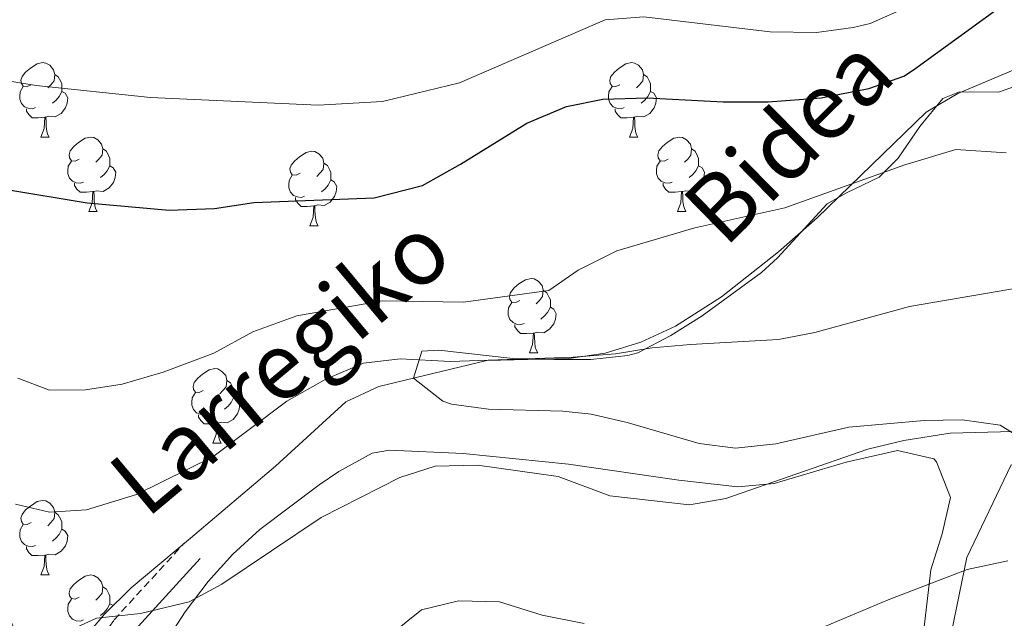
# Model space of a CAD drawing. Units: metres. Extents: x 606130 to 610632, y 4756622 to 4759662.
# Drawn here: x 608918 to 609051, y 4758523 to 4758604 of the extents above; entities that cross this region are included whole.
import ezdxf
from ezdxf.enums import TextEntityAlignment as Align

# ---------------------------------------------------------------- set-up
doc = ezdxf.new("R2010")
doc.units = ezdxf.units.M
doc.header["$MEASUREMENT"] = 0
doc.linetypes.add('TRAZOSX2', pattern=[1.5, 1, -0.5])
for name, color, linetype, lineweight in [('Level 21', 19, 'Continuous', 0), ('Level 35', 92, 'TRAZOSX2', 0), ('Level 36', 19, 'Continuous', 40), ('Level 4', 36, 'Continuous', 30), ('Level 44', 19, 'Continuous', 0), ('Level 5', 36, 'Continuous', 0)]:
    doc.layers.add(name, color=color, linetype=linetype, lineweight=lineweight)
doc.styles.add('Arial', font='ARIAL.TTF', dxfattribs={"height": 0.2})

msp = doc.modelspace()

# ---------------------------------------------------------------- linework, layer by layer
at = {"layer": 'Level 21', "color": 19, "linetype": 'TRAZOSX2', "lineweight": 0}
msp.add_polyline3d([(608928.47, 4758424.95, 596.82), (608929.89, 4758425.45, 596.31), (608930.37, 4758434.67, 598.45), (608929.98, 4758444.38, 600.77), (608928.08, 4758459.96, 604.28), (608925.76, 4758479.65, 608.02), (608924.91, 4758492.6, 609.22), (608925.39, 4758505.51, 609.55), (608926.77, 4758514.91, 609.93), (608928.51, 4758519.66, 610.19), (608930.82, 4758523.03, 610.4), (608940.2, 4758533.3, 611.09)], dxfattribs=at)
at = {"layer": 'Level 21', "color": 19, "linetype": 'Continuous', "lineweight": 0}
msp.add_polyline3d([(608942.41, 4758531.28, 611.09), (608933.18, 4758521.16, 610.4), (608931.2, 4758518.27, 610.19), (608929.69, 4758514.17, 609.93), (608928.38, 4758505.24, 609.55), (608927.91, 4758492.64, 609.22), (608928.74, 4758479.92, 608.02), (608931.06, 4758460.32, 604.28), (608932.97, 4758444.62, 600.77), (608933.37, 4758434.66, 598.45), (608932.95, 4758426.52, 596.82), (608942.52, 4758429.85, 596.38), (608964.49, 4758436.88, 593.85), (608973.22, 4758438.94, 592.48), (608986.76, 4758440.98, 591.13), (609000.63, 4758442.41, 590.27), (609025.05, 4758444.33, 588.53), (609046.39, 4758447.1, 587.09), (609051.39, 4758447.47, 586.89)], dxfattribs=at)
at = {"layer": 'Level 35', "color": 92, "linetype": 'Continuous', "lineweight": 0, "ltscale": 0.5}
msp.add_polyline3d([(609053.97, 4758597.94, 622.91), (609044.49, 4758593.94, 622.56), (609040.22, 4758591.44, 622.16), (609025.54, 4758577.18, 619.29), (609020.34, 4758572.63, 618.32), (609012.68, 4758566.53, 616.93), (609006.48, 4758562.62, 615.93), (609001.8, 4758560.44, 615.5), (608996.99, 4758558.98, 615.3), (608992.11, 4758558.25, 614.91), (608981.02, 4758557.99, 613.03), (608966.47, 4758554.47, 613.21), (608962.02, 4758552.4, 613.24), (608952.58, 4758543.73, 613.15), (608941.1, 4758534.03, 612.83), (608933.1, 4758527.33, 612.25), (608929.51, 4758523.81, 611.69), (608926.53, 4758520.27, 611.2), (608925.7, 4758514.17, 611.1), (608925.07, 4758511.84, 611.22), (608921.88, 4758514.57, 611.53), (608918.54, 4758519.32, 611.86), (608911.37, 4758534.84, 613.27), (608903.32, 4758547.5, 612.87)], dxfattribs=at)
at = {"layer": 'Level 36', "color": 92, "linetype": 'Continuous', "lineweight": 0}
for points in [[(609152.36, 4758651.58, 641.19), (609141.02, 4758627.32, 632.72), (609111.95, 4758568.85, 615.72), (609097.02, 4758538.98, 607.76), (609051.7, 4758543.91, 608.89), (609045.73, 4758531.43, 603.76), (609041.6, 4758511.32, 599.37), (609037.09, 4758496.43, 597.51), (609030.72, 4758486.6, 597.43), (609025.38, 4758485.23, 595.06)], [(608919.64, 4758595.13, 0.01), (608919.12, 4758594.87, 0.01), (608918.58, 4758594.92, 0.01), (608918.32, 4758595.29, 0.01), (608918.26, 4758595.72, 0.01), (608918.42, 4758596.24, 0.01), (608918.9, 4758596.83, 0.01), (608919.54, 4758597.36, 0.01), (608920.44, 4758597.95, 0.01), (608921.18, 4758598.11, 0.01), (608921.61, 4758598.05, 0.01), (608922.14, 4758597.74, 0.01), (608922.67, 4758597.15, 0.01), (608922.83, 4758596.51, 0.01), (608922.72, 4758595.66, 0.01), (608922.3, 4758595.13, 0.01), (608921.88, 4758594.71, 0.01)], [(608998.97, 4758595.13, 0.01), (608998.44, 4758594.87, 0.01), (608997.91, 4758594.92, 0.01), (608997.65, 4758595.29, 0.01), (608997.59, 4758595.72, 0.01), (608997.75, 4758596.24, 0.01), (608998.23, 4758596.83, 0.01), (608998.87, 4758597.36, 0.01), (608999.77, 4758597.95, 0.01), (609000.51, 4758598.11, 0.01), (609000.94, 4758598.05, 0.01), (609001.47, 4758597.74, 0.01), (609002, 4758597.15, 0.01), (609002.16, 4758596.51, 0.01), (609002.05, 4758595.66, 0.01), (609001.62, 4758595.13, 0.01), (609001.2, 4758594.71, 0.01)], [(608922.83, 4758596.51, 0.01), (608923.3, 4758596.2, 0.01), (608923.62, 4758595.56, 0.01), (608923.78, 4758595.24, 0.01), (608923.78, 4758594.66, 0.01), (608923.78, 4758594.23, 0.01), (608923.41, 4758593.54, 0.01), (608922.99, 4758593.06, 0.01), (608922.51, 4758592.64, 0.01)], [(609051.86, 4758548.24, 610.56), (609050.2, 4758549.27, 610.86), (609045.08, 4758550, 610.87), (609039.98, 4758549.88, 611.02), (609029.82, 4758548.99, 611.3), (609019.98, 4758546.75, 611.34), (609014.53, 4758546.15, 611.38), (609009.66, 4758546.79, 611.67), (608999.96, 4758549.63, 612.59), (608995.1, 4758550.76, 612.88), (608991.3, 4758551.14, 612.91), (608981.28, 4758551.4, 612.57), (608976.28, 4758552.11, 612.46), (608975.11, 4758552.5, 612.47), (608971.16, 4758555.59, 612.81), (608972.3, 4758559.22, 614.48), (608974.56, 4758559.38, 614.52), (608984.54, 4758558.24, 614.63), (608990.05, 4758558.11, 614.65), (608995.05, 4758558.12, 614.67), (609000.04, 4758558.66, 614.67), (609001.4, 4758559.02, 614.61), (609005.85, 4758561.34, 614.24), (609010.05, 4758564.01, 614.48), (609018.07, 4758569.84, 615.6), (609020.2, 4758571.81, 616.01), (609026.9, 4758579.08, 617.58), (609029.48, 4758580.58, 618.2), (609033.91, 4758582.67, 619.25), (609036.48, 4758585.22, 619.75), (609039.38, 4758589.48, 620.16), (609042.5, 4758593.26, 620.69), (609044.74, 4758594.18, 621.18), (609050, 4758594.12, 622.42), (609054.58, 4758595.73, 623.56)], [(609002.16, 4758596.51, 0.01), (609002.63, 4758596.2, 0.01), (609002.95, 4758595.56, 0.01), (609003.11, 4758595.24, 0.01), (609003.11, 4758594.66, 0.01), (609003.11, 4758594.23, 0.01), (609002.74, 4758593.54, 0.01), (609002.32, 4758593.06, 0.01), (609001.84, 4758592.64, 0.01)], [(608920.23, 4758592.05, 0.01), (608919.8, 4758591.89, 0.01), (608919.22, 4758591.95, 0.01), (608918.74, 4758592.16, 0.01), (608918.32, 4758592.59, 0.01), (608918.1, 4758593.17, 0.01), (608918.1, 4758593.59, 0.01), (608918.16, 4758594.18, 0.01), (608918.58, 4758594.87, 0.01)], [(608999.56, 4758592.05, 0.01), (608999.13, 4758591.89, 0.01), (608998.55, 4758591.95, 0.01), (608998.07, 4758592.16, 0.01), (608997.65, 4758592.59, 0.01), (608997.43, 4758593.17, 0.01), (608997.43, 4758593.59, 0.01), (608997.49, 4758594.18, 0.01), (608997.91, 4758594.87, 0.01)], [(608923.78, 4758594.23, 0.01), (608924.24, 4758593.98, 0.01), (608924.58, 4758593.37, 0.01), (608924.47, 4758592.64, 0.01), (608924.26, 4758592, 0.01), (608923.68, 4758591.26, 0.01), (608922.88, 4758590.78, 0.01), (608922.03, 4758590.89, 0.01), (608921.6, 4758590.76, 0.01)], [(609003.11, 4758594.23, 0.01), (609003.56, 4758593.98, 0.01), (609003.91, 4758593.37, 0.01), (609003.8, 4758592.64, 0.01), (609003.59, 4758592, 0.01), (609003, 4758591.26, 0.01), (609002.21, 4758590.78, 0.01), (609001.36, 4758590.89, 0.01), (609000.93, 4758590.76, 0.01)], [(608921.49, 4758590.76, 0.01), (608920.6, 4758590.67, 0.01), (608919.76, 4758590.67, 0.01), (608919.33, 4758591.1, 0.01), (608919.01, 4758591.58, 0.01), (608919.01, 4758591.89, 0.01)], [(609000.82, 4758590.76, 0.01), (608999.93, 4758590.67, 0.01), (608999.08, 4758590.67, 0.01), (608998.66, 4758591.1, 0.01), (608998.34, 4758591.58, 0.01), (608998.34, 4758591.89, 0.01)], [(608920.94, 4758588.07, 0.01), (608921.38, 4758589.23, 0.01), (608921.49, 4758590.76, 0.01), (608921.6, 4758590.76, 0.01), (608921.64, 4758590.17, 0.01), (608921.67, 4758589.49, 0.01), (608921.74, 4758588.87, 0.01), (608921.86, 4758588.47, 0.01), (608922.07, 4758588.07, 0.01)], [(609000.27, 4758588.07, 0.01), (609000.71, 4758589.23, 0.01), (609000.82, 4758590.76, 0.01), (609000.93, 4758590.76, 0.01), (609000.96, 4758590.17, 0.01), (609001, 4758589.49, 0.01), (609001.07, 4758588.87, 0.01), (609001.18, 4758588.47, 0.01), (609001.4, 4758588.07, 0.01)], [(608920.94, 4758588.07, 0.01), (608922.07, 4758588.07, 0.01)], [(608926.12, 4758585.1, 0.01), (608925.59, 4758584.83, 0.01), (608925.06, 4758584.89, 0.01), (608924.8, 4758585.26, 0.01), (608924.74, 4758585.68, 0.01), (608924.9, 4758586.2, 0.01), (608925.38, 4758586.8, 0.01), (608926.02, 4758587.33, 0.01), (608926.92, 4758587.91, 0.01), (608927.66, 4758588.07, 0.01), (608928.08, 4758588.02, 0.01), (608928.62, 4758587.7, 0.01), (608929.14, 4758587.12, 0.01), (608929.3, 4758586.48, 0.01), (608929.2, 4758585.63, 0.01), (608928.77, 4758585.1, 0.01), (608928.35, 4758584.67, 0.01)], [(609000.27, 4758588.07, 0.01), (609001.4, 4758588.07, 0.01)], [(609005.45, 4758585.1, 0.01), (609004.92, 4758584.83, 0.01), (609004.39, 4758584.89, 0.01), (609004.12, 4758585.26, 0.01), (609004.07, 4758585.68, 0.01), (609004.23, 4758586.2, 0.01), (609004.71, 4758586.8, 0.01), (609005.34, 4758587.33, 0.01), (609006.24, 4758587.91, 0.01), (609006.99, 4758588.07, 0.01), (609007.41, 4758588.02, 0.01), (609007.94, 4758587.7, 0.01), (609008.47, 4758587.12, 0.01), (609008.63, 4758586.48, 0.01), (609008.52, 4758585.63, 0.01), (609008.1, 4758585.1, 0.01), (609007.68, 4758584.67, 0.01)], [(608929.3, 4758586.48, 0.01), (608929.78, 4758586.16, 0.01), (608930.1, 4758585.52, 0.01), (608930.26, 4758585.2, 0.01), (608930.26, 4758584.62, 0.01), (608930.26, 4758584.2, 0.01), (608929.88, 4758583.51, 0.01), (608929.46, 4758583.03, 0.01), (608928.98, 4758582.61, 0.01)], [(609008.63, 4758586.48, 0.01), (609009.11, 4758586.16, 0.01), (609009.42, 4758585.52, 0.01), (609009.58, 4758585.2, 0.01), (609009.58, 4758584.62, 0.01), (609009.58, 4758584.2, 0.01), (609009.21, 4758583.51, 0.01), (609008.79, 4758583.03, 0.01), (609008.31, 4758582.61, 0.01)], [(608955.89, 4758583.19, 0.01), (608955.36, 4758582.93, 0.01), (608954.83, 4758582.98, 0.01), (608954.57, 4758583.35, 0.01), (608954.51, 4758583.78, 0.01), (608954.67, 4758584.3, 0.01), (608955.15, 4758584.89, 0.01), (608955.79, 4758585.42, 0.01), (608956.69, 4758586.01, 0.01), (608957.43, 4758586.17, 0.01), (608957.86, 4758586.11, 0.01), (608958.39, 4758585.8, 0.01), (608958.92, 4758585.21, 0.01), (608959.08, 4758584.57, 0.01), (608958.97, 4758583.72, 0.01), (608958.54, 4758583.19, 0.01), (608958.12, 4758582.77, 0.01)], [(608926.7, 4758582.02, 0.01), (608926.28, 4758581.86, 0.01), (608925.7, 4758581.92, 0.01), (608925.22, 4758582.13, 0.01), (608924.8, 4758582.55, 0.01), (608924.58, 4758583.14, 0.01), (608924.58, 4758583.56, 0.01), (608924.64, 4758584.14, 0.01), (608925.06, 4758584.83, 0.01)], [(608930.26, 4758584.2, 0.01), (608930.71, 4758583.95, 0.01), (608931.06, 4758583.33, 0.01), (608930.94, 4758582.61, 0.01), (608930.74, 4758581.97, 0.01), (608930.15, 4758581.23, 0.01), (608929.36, 4758580.75, 0.01), (608928.5, 4758580.85, 0.01), (608928.08, 4758580.72, 0.01)], [(608959.08, 4758584.57, 0.01), (608959.55, 4758584.26, 0.01), (608959.87, 4758583.62, 0.01), (608960.03, 4758583.3, 0.01), (608960.03, 4758582.72, 0.01), (608960.03, 4758582.29, 0.01), (608959.66, 4758581.6, 0.01), (608959.24, 4758581.12, 0.01), (608958.76, 4758580.7, 0.01)], [(609006.03, 4758582.02, 0.01), (609005.61, 4758581.86, 0.01), (609005.02, 4758581.92, 0.01), (609004.55, 4758582.13, 0.01), (609004.12, 4758582.55, 0.01), (609003.91, 4758583.14, 0.01), (609003.91, 4758583.56, 0.01), (609003.96, 4758584.14, 0.01), (609004.39, 4758584.83, 0.01)], [(609009.58, 4758584.2, 0.01), (609010.04, 4758583.95, 0.01), (609010.38, 4758583.33, 0.01), (609010.27, 4758582.61, 0.01), (609010.06, 4758581.97, 0.01), (609009.48, 4758581.23, 0.01), (609008.68, 4758580.75, 0.01), (609007.83, 4758580.85, 0.01), (609007.4, 4758580.72, 0.01)], [(608956.48, 4758580.11, 0.01), (608956.05, 4758579.95, 0.01), (608955.47, 4758580.01, 0.01), (608954.99, 4758580.22, 0.01), (608954.57, 4758580.65, 0.01), (608954.35, 4758581.23, 0.01), (608954.35, 4758581.65, 0.01), (608954.41, 4758582.24, 0.01), (608954.83, 4758582.93, 0.01)], [(608927.96, 4758580.72, 0.01), (608927.08, 4758580.64, 0.01), (608926.23, 4758580.64, 0.01), (608925.8, 4758581.07, 0.01), (608925.48, 4758581.54, 0.01), (608925.48, 4758581.86, 0.01)], [(608960.03, 4758582.29, 0.01), (608960.48, 4758582.04, 0.01), (608960.83, 4758581.43, 0.01), (608960.72, 4758580.7, 0.01), (608960.51, 4758580.06, 0.01), (608959.92, 4758579.32, 0.01), (608959.13, 4758578.84, 0.01), (608958.28, 4758578.95, 0.01), (608957.85, 4758578.82, 0.01)], [(609007.29, 4758580.72, 0.01), (609006.4, 4758580.64, 0.01), (609005.56, 4758580.64, 0.01), (609005.13, 4758581.07, 0.01), (609004.81, 4758581.54, 0.01), (609004.81, 4758581.86, 0.01)], [(608927.42, 4758578.04, 0.01), (608927.86, 4758579.2, 0.01), (608927.96, 4758580.72, 0.01), (608928.08, 4758580.72, 0.01), (608928.11, 4758580.14, 0.01), (608928.14, 4758579.45, 0.01), (608928.22, 4758578.84, 0.01), (608928.33, 4758578.44, 0.01), (608928.54, 4758578.04, 0.01)], [(608957.74, 4758578.82, 0.01), (608956.85, 4758578.73, 0.01), (608956, 4758578.73, 0.01), (608955.58, 4758579.16, 0.01), (608955.26, 4758579.64, 0.01), (608955.26, 4758579.95, 0.01)], [(609006.75, 4758578.04, 0.01), (609007.18, 4758579.2, 0.01), (609007.29, 4758580.72, 0.01), (609007.4, 4758580.72, 0.01), (609007.44, 4758580.14, 0.01), (609007.47, 4758579.45, 0.01), (609007.54, 4758578.84, 0.01), (609007.66, 4758578.44, 0.01), (609007.87, 4758578.04, 0.01)], [(608957.19, 4758576.13, 0.01), (608957.63, 4758577.29, 0.01), (608957.74, 4758578.82, 0.01), (608957.85, 4758578.82, 0.01), (608957.88, 4758578.23, 0.01), (608957.92, 4758577.55, 0.01), (608957.99, 4758576.93, 0.01), (608958.1, 4758576.53, 0.01), (608958.32, 4758576.13, 0.01)], [(608927.42, 4758578.04, 0.01), (608928.54, 4758578.04, 0.01)], [(609006.75, 4758578.04, 0.01), (609007.87, 4758578.04, 0.01)], [(608957.19, 4758576.13, 0.01), (608958.32, 4758576.13, 0.01)], [(608985.47, 4758566.05, 0.01), (608984.94, 4758565.78, 0.01), (608984.41, 4758565.84, 0.01), (608984.14, 4758566.21, 0.01), (608984.09, 4758566.63, 0.01), (608984.25, 4758567.15, 0.01), (608984.73, 4758567.75, 0.01), (608985.36, 4758568.28, 0.01), (608986.26, 4758568.86, 0.01), (608987.01, 4758569.02, 0.01), (608987.43, 4758568.97, 0.01), (608987.96, 4758568.65, 0.01), (608988.49, 4758568.07, 0.01), (608988.65, 4758567.43, 0.01), (608988.54, 4758566.58, 0.01), (608988.12, 4758566.05, 0.01), (608987.7, 4758565.62, 0.01)], [(608988.65, 4758567.43, 0.01), (608989.13, 4758567.11, 0.01), (608989.44, 4758566.47, 0.01), (608989.6, 4758566.15, 0.01), (608989.6, 4758565.57, 0.01), (608989.6, 4758565.15, 0.01), (608989.23, 4758564.46, 0.01), (608988.81, 4758563.98, 0.01), (608988.33, 4758563.56, 0.01)], [(608986.05, 4758562.97, 0.01), (608985.63, 4758562.81, 0.01), (608985.04, 4758562.87, 0.01), (608984.57, 4758563.08, 0.01), (608984.14, 4758563.5, 0.01), (608983.93, 4758564.09, 0.01), (608983.93, 4758564.51, 0.01), (608983.98, 4758565.09, 0.01), (608984.41, 4758565.78, 0.01)], [(608989.6, 4758565.15, 0.01), (608990.06, 4758564.9, 0.01), (608990.4, 4758564.28, 0.01), (608990.29, 4758563.56, 0.01), (608990.08, 4758562.92, 0.01), (608989.5, 4758562.18, 0.01), (608988.7, 4758561.7, 0.01), (608987.85, 4758561.8, 0.01), (608987.42, 4758561.67, 0.01)], [(608987.31, 4758561.67, 0.01), (608986.42, 4758561.59, 0.01), (608985.58, 4758561.59, 0.01), (608985.15, 4758562.02, 0.01), (608984.83, 4758562.49, 0.01), (608984.83, 4758562.81, 0.01)], [(608986.77, 4758558.99, 0.01), (608987.2, 4758560.15, 0.01), (608987.31, 4758561.67, 0.01), (608987.42, 4758561.67, 0.01), (608987.46, 4758561.09, 0.01), (608987.49, 4758560.4, 0.01), (608987.56, 4758559.79, 0.01), (608987.68, 4758559.39, 0.01), (608987.89, 4758558.99, 0.01)], [(608986.77, 4758558.99, 0.01), (608987.89, 4758558.99, 0.01)], [(608942.83, 4758553.91, 0.01), (608942.3, 4758553.64, 0.01), (608941.77, 4758553.7, 0.01), (608941.51, 4758554.07, 0.01), (608941.45, 4758554.49, 0.01), (608941.61, 4758555.01, 0.01), (608942.09, 4758555.61, 0.01), (608942.73, 4758556.14, 0.01), (608943.63, 4758556.72, 0.01), (608944.37, 4758556.88, 0.01), (608944.8, 4758556.83, 0.01), (608945.33, 4758556.51, 0.01), (608945.86, 4758555.93, 0.01), (608946.02, 4758555.29, 0.01), (608945.91, 4758554.44, 0.01), (608945.48, 4758553.91, 0.01), (608945.06, 4758553.48, 0.01)], [(608946.02, 4758555.29, 0.01), (608946.49, 4758554.97, 0.01), (608946.81, 4758554.33, 0.01), (608946.97, 4758554.01, 0.01), (608946.97, 4758553.43, 0.01), (608946.97, 4758553.01, 0.01), (608946.6, 4758552.32, 0.01), (608946.18, 4758551.84, 0.01), (608945.7, 4758551.42, 0.01)], [(608943.42, 4758550.83, 0.01), (608942.99, 4758550.67, 0.01), (608942.41, 4758550.73, 0.01), (608941.93, 4758550.94, 0.01), (608941.51, 4758551.36, 0.01), (608941.29, 4758551.95, 0.01), (608941.29, 4758552.37, 0.01), (608941.35, 4758552.95, 0.01), (608941.77, 4758553.64, 0.01)], [(608946.97, 4758553.01, 0.01), (608947.42, 4758552.76, 0.01), (608947.77, 4758552.14, 0.01), (608947.66, 4758551.42, 0.01), (608947.45, 4758550.78, 0.01), (608946.86, 4758550.04, 0.01), (608946.07, 4758549.56, 0.01), (608945.22, 4758549.66, 0.01), (608944.79, 4758549.53, 0.01)], [(608944.68, 4758549.53, 0.01), (608943.79, 4758549.45, 0.01), (608942.94, 4758549.45, 0.01), (608942.52, 4758549.88, 0.01), (608942.2, 4758550.35, 0.01), (608942.2, 4758550.67, 0.01)], [(608944.13, 4758546.85, 0.01), (608944.57, 4758548.01, 0.01), (608944.68, 4758549.53, 0.01), (608944.79, 4758549.53, 0.01), (608944.82, 4758548.95, 0.01), (608944.86, 4758548.26, 0.01), (608944.93, 4758547.65, 0.01), (608945.04, 4758547.25, 0.01), (608945.26, 4758546.85, 0.01)], [(608944.13, 4758546.85, 0.01), (608945.26, 4758546.85, 0.01)], [(608937.51, 4758519.67, 609.4), (608940.4, 4758524.13, 609.82), (608943.48, 4758528.2, 610), (608946.83, 4758531.86, 610.19), (608950.44, 4758535.19, 610.38), (608958.46, 4758541.24, 610.75), (608961.1, 4758543, 610.87), (608965.6, 4758545.48, 611.1), (608967.91, 4758545.89, 611.18), (608977.87, 4758545.46, 610.97), (608992.04, 4758544.02, 610.09), (609006.9, 4758541.84, 609.16), (609014.87, 4758540.94, 608.69), (609019.76, 4758541.39, 608.92), (609029.44, 4758544.27, 610.19), (609036.37, 4758545.86, 609.83), (609041.25, 4758544.71, 609.02), (609041.65, 4758544.31, 608.92), (609043.53, 4758539.51, 607.76), (609042.39, 4758534.62, 606.53), (609040.88, 4758529.75, 605.4), (609039.14, 4758515.17, 602.51)], [(608919.64, 4758536.14, 0.01), (608919.11, 4758535.88, 0.01), (608918.58, 4758535.93, 0.01), (608918.32, 4758536.3, 0.01), (608918.26, 4758536.72, 0.01), (608918.42, 4758537.24, 0.01), (608918.9, 4758537.84, 0.01), (608919.54, 4758538.37, 0.01), (608920.44, 4758538.96, 0.01), (608921.18, 4758539.12, 0.01), (608921.61, 4758539.06, 0.01), (608922.14, 4758538.74, 0.01), (608922.67, 4758538.16, 0.01), (608922.83, 4758537.52, 0.01), (608922.72, 4758536.67, 0.01), (608922.29, 4758536.14, 0.01), (608921.87, 4758535.72, 0.01)], [(608922.83, 4758537.52, 0.01), (608923.3, 4758537.2, 0.01), (608923.62, 4758536.56, 0.01), (608923.78, 4758536.24, 0.01), (608923.78, 4758535.66, 0.01), (608923.78, 4758535.24, 0.01), (608923.41, 4758534.55, 0.01), (608922.99, 4758534.07, 0.01), (608922.51, 4758533.65, 0.01)], [(608920.23, 4758533.06, 0.01), (608919.8, 4758532.9, 0.01), (608919.22, 4758532.96, 0.01), (608918.74, 4758533.17, 0.01), (608918.32, 4758533.6, 0.01), (608918.1, 4758534.18, 0.01), (608918.1, 4758534.6, 0.01), (608918.16, 4758535.18, 0.01), (608918.58, 4758535.88, 0.01)], [(608923.78, 4758535.24, 0.01), (608924.23, 4758534.99, 0.01), (608924.58, 4758534.38, 0.01), (608924.47, 4758533.65, 0.01), (608924.26, 4758533.01, 0.01), (608923.67, 4758532.27, 0.01), (608922.88, 4758531.79, 0.01), (608922.03, 4758531.9, 0.01), (608921.6, 4758531.76, 0.01)], [(608921.49, 4758531.76, 0.01), (608920.6, 4758531.68, 0.01), (608919.75, 4758531.68, 0.01), (608919.33, 4758532.11, 0.01), (608919.01, 4758532.58, 0.01), (608919.01, 4758532.9, 0.01)], [(608920.94, 4758529.08, 0.01), (608921.38, 4758530.24, 0.01), (608921.49, 4758531.76, 0.01), (608921.6, 4758531.76, 0.01), (608921.63, 4758531.18, 0.01), (608921.67, 4758530.5, 0.01), (608921.74, 4758529.88, 0.01), (608921.85, 4758529.48, 0.01), (608922.07, 4758529.08, 0.01)], [(608920.94, 4758529.08, 0.01), (608922.07, 4758529.08, 0.01)], [(608926.12, 4758526.1, 0.01), (608925.59, 4758525.84, 0.01), (608925.06, 4758525.9, 0.01), (608924.79, 4758526.26, 0.01), (608924.74, 4758526.69, 0.01), (608924.9, 4758527.21, 0.01), (608925.38, 4758527.8, 0.01), (608926.01, 4758528.34, 0.01), (608926.91, 4758528.92, 0.01), (608927.66, 4758529.08, 0.01), (608928.08, 4758529.02, 0.01), (608928.61, 4758528.71, 0.01), (608929.14, 4758528.12, 0.01), (608929.3, 4758527.48, 0.01), (608929.19, 4758526.64, 0.01), (608928.77, 4758526.1, 0.01), (608928.35, 4758525.68, 0.01)], [(608929.3, 4758527.48, 0.01), (608929.78, 4758527.17, 0.01), (608930.09, 4758526.53, 0.01), (608930.25, 4758526.21, 0.01), (608930.25, 4758525.63, 0.01), (608930.25, 4758525.2, 0.01), (608929.88, 4758524.52, 0.01), (608929.46, 4758524.04, 0.01), (608928.98, 4758523.62, 0.01)], [(608926.7, 4758523.02, 0.01), (608926.28, 4758522.86, 0.01), (608925.69, 4758522.92, 0.01), (608925.22, 4758523.14, 0.01), (608924.79, 4758523.56, 0.01), (608924.58, 4758524.14, 0.01), (608924.58, 4758524.56, 0.01), (608924.63, 4758525.15, 0.01), (608925.06, 4758525.84, 0.01)], [(608930.25, 4758525.2, 0.01), (608930.69, 4758524.97, 0.01)]]:
    msp.add_polyline3d(points, dxfattribs=at)
at = {"layer": 'Level 4', "color": 36, "linetype": 'Continuous', "lineweight": 30}
msp.add_polyline3d([(608916.35, 4758580.99, 625.01), (608927.2, 4758579.23, 625.01), (608938.23, 4758578.22, 625.01), (608944.34, 4758578.47, 625.01), (608949.64, 4758579.24, 625.01), (608965.88, 4758579.89, 625.01), (608972.37, 4758581.56, 625.01), (608977.51, 4758584.44, 625.01), (608986.42, 4758589.95, 625.01), (608991.79, 4758592.17, 625.01), (608996.69, 4758593.17, 625.01), (609002.64, 4758593.37, 625.01), (609012.9, 4758592.84, 625.01), (609018.94, 4758592.81, 625.01), (609026.11, 4758593.37, 625.01), (609032.49, 4758594.62, 625.01), (609037.22, 4758596.3, 625.01), (609038.55, 4758597.12, 625.01), (609050.65, 4758605.92, 625.01), (609056.17, 4758607.71, 625.01)], dxfattribs=at)
at = {"layer": 'Level 5', "color": 36, "linetype": 'Continuous', "lineweight": 0}
for points in [[(608837.36, 4758642.58, 630.01), (608844.47, 4758639.37, 630.01), (608854.43, 4758631.98, 630.01), (608871.51, 4758620.47, 630.01), (608884.97, 4758610.77, 630.01), (608900.74, 4758600.44, 630.01), (608905.34, 4758598.47, 630.01), (608913.15, 4758596.17, 630.01), (608920.33, 4758595.03, 630.01), (608935.73, 4758593.41, 630.01), (608958.32, 4758592.37, 630.01), (608966.97, 4758592.85, 630.01), (608977.37, 4758595.4, 630.01), (608996.99, 4758603.86, 630.01), (609002.19, 4758604.26, 630.01), (609019.2, 4758602.25, 630.01), (609025.45, 4758602.17, 630.01), (609030.39, 4758602.82, 630.01), (609032.67, 4758603.38, 630.01), (609037.75, 4758605.64, 630.01), (609041.54, 4758608.92, 630.01), (609053.26, 4758621.38, 630.01)], [(608917.85, 4758555.6, 620.01), (608922.11, 4758553.96, 620.01), (608926.98, 4758554.03, 620.01), (608931.92, 4758554.79, 620.01), (608937.43, 4758556.38, 620.01), (608944.25, 4758558.95, 620.01), (608949.49, 4758561.83, 620.01), (608955.42, 4758563.98, 620.01), (608966.92, 4758566.02, 620.01), (608977.89, 4758565.82, 620.01), (608989.38, 4758567.41, 620.01), (608993.36, 4758570.16, 620.01), (608998.56, 4758572.74, 620.01), (609009.08, 4758575.84, 620.01), (609021.17, 4758578.52, 620.01), (609037.34, 4758584.33, 620.01), (609044.25, 4758586.42, 620.01), (609051.02, 4758585.93, 620.01)], [(609059.78, 4758568.97, 615.01), (609037.98, 4758565.26, 615.01), (609025.24, 4758561.75, 615.01), (609020.32, 4758560.82, 615.01), (609008.49, 4758560.12, 615.01), (609003.33, 4758559.66, 615.01), (608998.38, 4758558.89, 615.01), (608992.66, 4758558.43, 615.01), (608976.14, 4758557.85, 615.01), (608969.38, 4758558.2, 615.01), (608964.4, 4758557.61, 615.01), (608959.36, 4758555.44, 615.01), (608954.08, 4758552.49, 615.01), (608944.11, 4758544.98, 615.01), (608933.83, 4758539.91, 615.01), (608927.09, 4758537.85, 615.01), (608922.11, 4758537.54, 615.01), (608917.55, 4758538.62, 615.01)], [(609068.85, 4758548.86, 610.01), (609043.49, 4758548.16, 610.01), (609037.24, 4758547.21, 610.01), (609032.39, 4758546.03, 610.01), (609013.26, 4758539.4, 610.01), (609008.34, 4758538.54, 610.01), (608997.62, 4758539.73, 610.01), (608990.66, 4758542.34, 610.01), (608979.8, 4758543.87, 610.01), (608974.08, 4758543.74, 610.01), (608969.32, 4758542.19, 610.01), (608958.73, 4758536.83, 610.01), (608945.33, 4758527.85, 610.01), (608940.92, 4758525.48, 610.01), (608934.37, 4758523.88, 610.01), (608928.46, 4758523.28, 610.01), (608923.63, 4758521.07, 610.01)], [(609051.22, 4758530.97, 605.01), (609045.77, 4758529.83, 605.01), (609035.1, 4758525.72, 605.01), (609023.18, 4758520.72, 605.01)], [(608994.16, 4758522.56, 605.01), (608988.5, 4758523.68, 605.01), (608982.76, 4758525.45, 605.01), (608977.22, 4758525.58, 605.01), (608972.23, 4758524.37, 605.01), (608968.32, 4758521.26, 605.01)]]:
    msp.add_polyline3d(points, dxfattribs=at)

# ---------------------------------------------------------------- texts
at = {"layer": 'Level 44', "color": 19, "linetype": 'Continuous', "lineweight": 0, "style": 'Arial'}
for s, rotation, p in [('Bidea', 44.493, (609026.76, 4758582.49, 618.15)), ('Larregiko', 39.865, (608957.85, 4758551.82, 610.65))]:
    msp.add_text(s, height=9, rotation=rotation, dxfattribs=at).set_placement(p, align=Align.BOTTOM_CENTER)

doc.saveas('drawing.dxf')
